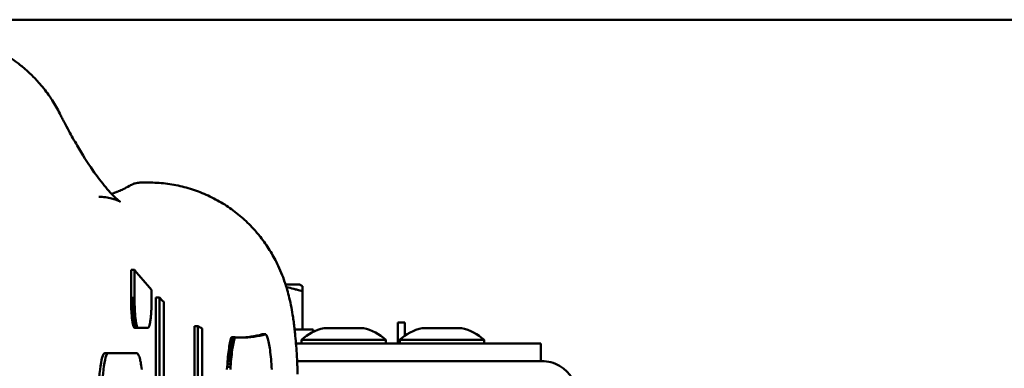
# Model space of a CAD drawing. Units: millimetres. Extents: x -1691 to 2727, y -1607 to 2017.
# Drawn here: x 646 to 786, y 285 to 335 of the extents above; entities that cross this region are included whole.
import ezdxf

# ---------------------------------------------------------------- set-up
doc = ezdxf.new("R2010")
doc.units = ezdxf.units.MM
doc.linetypes.add('K5LT_BASIC', pattern=[0])
doc.layers.add('Системный слой (1)', color=7, linetype='Continuous', true_color=0x909090)

msp = doc.modelspace()

# ---------------------------------------------------------------- linework, layer by layer
at = {"layer": 'Системный слой (1)', "color": 150, "linetype": 'K5LT_BASIC', "lineweight": 50, "true_color": 0x0080ff}
for p, q in [((605.11, 334.91), (870.39, 334.91)), ((664.73, 311.78), (663.74, 311.78)), ((662.23, 299.39), (662.72, 299.39)), ((662.23, 295.42), (662.23, 299.39)), ((662.72, 299.39), (662.72, 295.42)), ((686.17, 297.31), (684.18, 297.31)), ((686.6, 297.07), (686.17, 297.31)), ((686.6, 297.07), (686.6, 296.31)), ((662.23, 295.2), (662.23, 295.42)), ((662.23, 295.42), (662.72, 295.42)), ((662.72, 295.42), (662.72, 295.2)), ((665.16, 295.42), (665.16, 296.54)), ((665.16, 295.2), (665.16, 295.42)), ((665.76, 295.43), (666.26, 295.43)), ((665.76, 274.82), (665.76, 295.43)), ((666.26, 295.43), (666.26, 274.82)), ((686.6, 290.91), (686.6, 296.31)), ((662.23, 295.2), (662.72, 295.2)), ((662.23, 294.98), (662.23, 295.2)), ((662.23, 294.98), (662.73, 294.98)), ((662.23, 294.77), (662.23, 294.98)), ((662.23, 294.77), (662.73, 294.77)), ((662.24, 294.55), (662.23, 294.77)), ((662.24, 294.35), (662.24, 294.55)), ((662.24, 294.55), (662.73, 294.55)), ((662.24, 294.35), (662.74, 294.35)), ((662.25, 294.14), (662.24, 294.35)), ((662.26, 293.94), (662.25, 294.14)), ((662.25, 294.14), (662.75, 294.14)), ((662.72, 295.2), (662.73, 294.98)), ((662.73, 294.98), (662.73, 294.77)), ((662.73, 294.77), (662.73, 294.55)), ((662.73, 294.55), (662.74, 294.35)), ((662.74, 294.35), (662.75, 294.14)), ((662.75, 294.14), (662.76, 293.94)), ((665.13, 293.94), (665.14, 294.14)), ((665.14, 294.35), (665.15, 294.55)), ((665.14, 294.14), (665.14, 294.35)), ((665.15, 294.55), (665.16, 294.77)), ((665.16, 294.98), (665.16, 295.2)), ((665.16, 294.77), (665.16, 294.98)), ((666.87, 274.92), (666.87, 294.85)), ((662.26, 293.94), (662.76, 293.94)), ((662.27, 293.75), (662.26, 293.94)), ((662.27, 293.75), (662.77, 293.75)), ((662.28, 293.56), (662.27, 293.75)), ((662.29, 293.37), (662.28, 293.56)), ((662.28, 293.56), (662.78, 293.56)), ((662.3, 293.19), (662.29, 293.37)), ((662.29, 293.37), (662.79, 293.37)), ((662.3, 293.19), (662.8, 293.19)), ((662.32, 293.02), (662.3, 293.19)), ((662.32, 293.02), (662.81, 293.02)), ((662.33, 292.85), (662.32, 293.02)), ((662.33, 292.85), (662.83, 292.85)), ((662.35, 292.69), (662.33, 292.85)), ((662.35, 292.69), (662.84, 292.69)), ((662.36, 292.53), (662.35, 292.69)), ((662.76, 293.94), (662.77, 293.75)), ((662.77, 293.75), (662.78, 293.56)), ((662.78, 293.56), (662.79, 293.37)), ((662.79, 293.37), (662.8, 293.19)), ((662.8, 293.19), (662.81, 293.02)), ((662.81, 293.02), (662.83, 292.85)), ((662.83, 292.85), (662.84, 292.69)), ((662.84, 292.69), (662.86, 292.53)), ((665.03, 292.53), (665.04, 292.69)), ((665.04, 292.69), (665.06, 292.85)), ((665.06, 292.85), (665.07, 293.02)), ((665.07, 293.02), (665.09, 293.19)), ((665.09, 293.19), (665.1, 293.37)), ((665.1, 293.37), (665.11, 293.56)), ((665.11, 293.56), (665.12, 293.75)), ((665.12, 293.75), (665.13, 293.94)), ((662.38, 292.38), (662.36, 292.53)), ((662.36, 292.53), (662.86, 292.53)), ((662.38, 292.38), (662.88, 292.38)), ((662.4, 292.24), (662.38, 292.38)), ((662.4, 292.24), (662.9, 292.24)), ((662.42, 292.1), (662.4, 292.24)), ((662.44, 291.97), (662.42, 292.1)), ((662.42, 292.1), (662.91, 292.1)), ((662.46, 291.85), (662.44, 291.97)), ((662.44, 291.97), (662.93, 291.97)), ((662.46, 291.85), (662.96, 291.85)), ((662.48, 291.74), (662.46, 291.85)), ((662.48, 291.74), (662.98, 291.74)), ((662.5, 291.64), (662.48, 291.74)), ((662.52, 291.54), (662.5, 291.64)), ((662.5, 291.64), (663, 291.64)), ((662.55, 291.46), (662.52, 291.54)), ((662.52, 291.54), (663.02, 291.54)), ((662.55, 291.46), (663.04, 291.46)), ((662.57, 291.38), (662.55, 291.46)), ((662.6, 291.31), (662.57, 291.38)), ((662.57, 291.38), (663.07, 291.38)), ((662.6, 291.31), (663.09, 291.31)), ((662.62, 291.26), (662.6, 291.31)), ((662.62, 291.26), (663.12, 291.26)), ((662.65, 291.21), (662.62, 291.26)), ((662.65, 291.21), (663.14, 291.21)), ((662.67, 291.17), (662.65, 291.21)), ((662.7, 291.14), (662.67, 291.17)), ((662.67, 291.17), (663.17, 291.17)), ((662.86, 292.53), (662.88, 292.38)), ((662.88, 292.38), (662.9, 292.24)), ((662.9, 292.24), (662.91, 292.1)), ((662.91, 292.1), (662.93, 291.97)), ((662.93, 291.97), (662.96, 291.85)), ((662.96, 291.85), (662.98, 291.74)), ((662.98, 291.74), (663, 291.64)), ((663, 291.64), (663.02, 291.54)), ((663.02, 291.54), (663.04, 291.46)), ((663.04, 291.46), (663.07, 291.38)), ((663.07, 291.38), (663.09, 291.31)), ((663.09, 291.31), (663.12, 291.26)), ((663.12, 291.26), (663.14, 291.21)), ((663.14, 291.21), (663.17, 291.17)), ((663.17, 291.17), (663.19, 291.14)), ((664.69, 291.14), (664.72, 291.17)), ((664.72, 291.17), (664.74, 291.21)), ((664.74, 291.21), (664.77, 291.26)), ((664.77, 291.26), (664.79, 291.31)), ((664.79, 291.31), (664.82, 291.38)), ((664.82, 291.38), (664.84, 291.46)), ((664.84, 291.46), (664.86, 291.54)), ((664.86, 291.54), (664.89, 291.64)), ((664.89, 291.64), (664.91, 291.74)), ((664.91, 291.74), (664.93, 291.85)), ((664.93, 291.85), (664.95, 291.97)), ((664.95, 291.97), (664.97, 292.1)), ((664.97, 292.1), (664.99, 292.24)), ((664.99, 292.24), (665.01, 292.38)), ((665.01, 292.38), (665.03, 292.53)), ((671.25, 291.36), (671.74, 291.36)), ((671.25, 274.92), (671.25, 291.36)), ((671.74, 291.36), (671.74, 274.92)), ((701.14, 291.91), (700.14, 291.91)), ((700.14, 288.91), (700.14, 291.91)), ((701.14, 290), (701.14, 291.91)), ((662.7, 291.14), (663.19, 291.14)), ((662.72, 291.13), (662.7, 291.14)), ((662.75, 291.12), (662.72, 291.13)), ((662.72, 291.13), (663.22, 291.13)), ((662.75, 291.12), (663.25, 291.12)), ((663.19, 291.14), (663.22, 291.13)), ((663.22, 291.13), (663.25, 291.12)), ((663.25, 291.12), (664.64, 291.12)), ((664.64, 291.12), (664.66, 291.13)), ((664.66, 291.13), (664.69, 291.14)), ((672.35, 274.92), (672.35, 291.06)), ((676.48, 289.73), (676.5, 289.79)), ((676.5, 289.79), (676.99, 289.79)), ((676.99, 289.79), (676.97, 289.73)), ((680.88, 290.22), (681.38, 290.22)), ((681.43, 290.16), (681.38, 290.22)), ((681.49, 290.09), (681.43, 290.16)), ((681.54, 289.99), (681.49, 290.09)), ((681.59, 289.87), (681.54, 289.99)), ((681.64, 289.73), (681.59, 289.87)), ((685.49, 290.91), (688.1, 290.91)), ((688.1, 290.55), (688.1, 290.91)), ((689.67, 291.11), (695.27, 291.11)), ((703.62, 291.11), (709.22, 291.11)), ((676.16, 288.23), (676.2, 288.5)), ((676.2, 288.5), (676.24, 288.74)), ((676.2, 288.5), (676.7, 288.5)), ((676.24, 288.74), (676.29, 288.98)), ((676.24, 288.74), (676.74, 288.74)), ((676.29, 288.98), (676.33, 289.19)), ((676.29, 288.98), (676.78, 288.98)), ((676.33, 289.19), (676.38, 289.39)), ((676.33, 289.19), (676.83, 289.19)), ((676.38, 289.39), (676.43, 289.57)), ((676.38, 289.39), (676.87, 289.39)), ((676.43, 289.57), (676.48, 289.73)), ((676.43, 289.57), (676.92, 289.57)), ((676.48, 289.73), (676.97, 289.73)), ((676.7, 288.5), (676.65, 288.23)), ((676.74, 288.74), (676.7, 288.5)), ((676.78, 288.98), (676.74, 288.74)), ((676.83, 289.19), (676.78, 288.98)), ((676.87, 289.39), (676.83, 289.19)), ((676.92, 289.57), (676.87, 289.39)), ((676.97, 289.73), (676.92, 289.57)), ((681.69, 289.57), (681.64, 289.73)), ((681.74, 289.39), (681.69, 289.57)), ((681.78, 289.19), (681.74, 289.39)), ((681.83, 288.98), (681.78, 289.19)), ((681.87, 288.74), (681.83, 288.98)), ((681.92, 288.5), (681.87, 288.74)), ((681.96, 288.23), (681.92, 288.5)), ((685.68, 288.91), (720.49, 288.91)), ((686.47, 289.41), (698.47, 289.41)), ((686.47, 288.91), (686.47, 289.41)), ((698.47, 288.91), (698.47, 289.41)), ((700.42, 289.41), (712.42, 289.41)), ((700.42, 288.91), (700.42, 289.41)), ((712.42, 288.91), (712.42, 289.41)), ((720.49, 288.91), (720.49, 288.91)), ((720.49, 288.91), (720.49, 286.41)), ((658.51, 287.54), (659, 287.54)), ((663.04, 287.54), (659, 287.54)), ((663.09, 287.53), (663.04, 287.54)), ((663.15, 287.5), (663.09, 287.53)), ((663.2, 287.44), (663.15, 287.5)), ((663.25, 287.36), (663.2, 287.44)), ((663.31, 287.26), (663.25, 287.36)), ((663.36, 287.14), (663.31, 287.26)), ((663.41, 287), (663.36, 287.14)), ((663.46, 286.84), (663.41, 287)), ((675.98, 286.69), (676.01, 287.03)), ((676.01, 287.03), (676.05, 287.35)), ((676.01, 287.03), (676.51, 287.03)), ((676.05, 287.35), (676.08, 287.66)), ((676.05, 287.35), (676.54, 287.35)), ((676.08, 287.66), (676.12, 287.95)), ((676.08, 287.66), (676.58, 287.66)), ((676.12, 287.95), (676.16, 288.23)), ((676.12, 287.95), (676.61, 287.95)), ((676.16, 288.23), (676.65, 288.23)), ((676.51, 287.03), (676.48, 286.69)), ((676.54, 287.35), (676.51, 287.03)), ((676.58, 287.66), (676.54, 287.35)), ((676.61, 287.95), (676.58, 287.66)), ((676.65, 288.23), (676.61, 287.95)), ((682, 287.95), (681.96, 288.23)), ((682.03, 287.66), (682, 287.95)), ((682.07, 287.35), (682.03, 287.66)), ((682.1, 287.03), (682.07, 287.35)), ((682.14, 286.69), (682.1, 287.03)), ((663.51, 286.66), (663.46, 286.84)), ((663.55, 286.47), (663.51, 286.66)), ((663.6, 286.25), (663.55, 286.47)), ((663.64, 286.02), (663.6, 286.25)), ((663.68, 285.77), (663.64, 286.02)), ((663.73, 285.51), (663.68, 285.77)), ((675.87, 285.22), (675.89, 285.61)), ((675.89, 285.61), (675.92, 285.98)), ((675.89, 285.61), (676.39, 285.61)), ((675.92, 285.98), (675.95, 286.34)), ((675.92, 285.98), (676.42, 285.98)), ((675.95, 286.34), (675.98, 286.69)), ((675.95, 286.34), (676.44, 286.34)), ((675.98, 286.69), (676.48, 286.69)), ((676.39, 285.61), (676.37, 285.22)), ((676.42, 285.98), (676.39, 285.61)), ((676.44, 286.34), (676.42, 285.98)), ((676.48, 286.69), (676.44, 286.34)), ((682.17, 286.34), (682.14, 286.69)), ((682.2, 285.98), (682.17, 286.34)), ((682.22, 285.61), (682.2, 285.98)), ((682.25, 285.22), (682.22, 285.61)), ((685.84, 286.41), (720.49, 286.41)), ((720.62, 286.41), (685.84, 286.41)), ((720.49, 286.41), (720.49, 286.41)), ((663.77, 285.23), (663.73, 285.51))]:
    msp.add_line(p, q, dxfattribs=at)
for centre, start, end in [((691.24, 284.29), 102.9792, 132.9798), ((693.7, 284.29), 47.0202, 77.0208), ((705.19, 284.29), 102.9792, 132.9798), ((707.64, 284.29), 47.0202, 77.0208)]:
    msp.add_arc(centre, 7, start, end, dxfattribs=at)
for centre, major_axis, ratio, start_param, end_param in [((678, 1109.75), (0, -820), 0.121869, -0.153473, -0.128838), ((678, 1109.75), (0, -820), 0.121869, -0.117756, -0.111618), ((678, 1109.75), (0, -820), 0.121869, -0.062647, -0.056539), ((678, 1109.75), (0, -820), 0.121869, 6.273114, 6.283185), ((677.5, 1109.75), (0, -820), 0.121869, 0.002483, 0.033831), ((678, 1109.75), (0, -820), 0.121869, 0, 0.033831), ((658.51, 279.54), (0, 8), 0.121869, 0, 1.570796), ((659, 279.54), (0, 8), 0.121869, 0, 1.570796), ((720.62, 281.41), (-5.05, 0), 0.990492, 4.18879, 4.712389), ((720.66, 281.41), (0, 5), 0.996195, 4.712389, 5.759587)]:
    msp.add_ellipse(centre, major_axis=major_axis, ratio=ratio, start_param=start_param, end_param=end_param, dxfattribs=at)
for points, knots in [([(652.1, 321.57), (651.77, 322.22), (651.41, 322.85), (650.85, 323.72), (650.68, 323.98), (650.07, 324.84), (649.6, 325.44), (648.7, 326.45), (648.29, 326.87), (647.57, 327.55), (647.28, 327.81), (646.9, 328.13), (646.83, 328.19), (646.71, 328.28), (646.66, 328.32), (646.52, 328.44), (646.43, 328.51), (646.17, 328.71), (646, 328.84), (645.46, 329.23), (645.1, 329.47), (644.06, 330.13), (643.36, 330.51), (641.92, 331.2), (641.18, 331.5), (639.67, 332.01), (638.9, 332.22), (637.33, 332.55), (636.53, 332.67), (635.15, 332.79), (634.56, 332.82), (633.97, 332.82)], [0, 0, 0, 0, 1.88709, 1.88709, 2.661662, 2.661662, 4.592197, 4.592197, 6.09397, 6.09397, 7.098084, 7.098084, 7.331294, 7.331294, 7.492752, 7.492752, 7.77979, 7.77979, 8.335927, 8.335927, 9.448202, 9.448202, 11.453427, 11.453427, 13.467333, 13.467333, 15.488183, 15.488183, 17.513187, 17.513187, 19, 19, 19, 19]), ([(652.1, 321.57), (652.13, 321.52), (652.15, 321.47), (652.26, 321.26), (652.34, 321.1), (652.53, 320.73), (652.64, 320.52), (652.96, 319.91), (653.17, 319.52), (653.78, 318.4), (654.17, 317.71), (655.32, 315.74), (656.07, 314.57), (657.44, 312.59), (658.08, 311.75), (658.92, 310.75), (659.2, 310.44), (659.66, 309.95), (659.85, 309.77), (660.03, 309.6), (660.05, 309.58), (660.16, 309.48), (660.24, 309.41), (660.37, 309.3), (660.42, 309.26), (660.49, 309.2), (660.52, 309.18), (660.57, 309.14), (660.59, 309.13), (660.61, 309.11), (660.61, 309.11), (660.62, 309.1), (660.63, 309.1), (660.64, 309.09), (660.64, 309.09), (660.64, 309.09), (660.65, 309.09), (660.65, 309.09), (660.65, 309.09), (660.65, 309.09), (660.65, 309.08), (660.66, 309.08), (660.66, 309.08), (660.66, 309.08), (660.66, 309.08), (660.66, 309.08)], [0, 0, 0, 0, 0.127904, 0.127904, 0.54768, 0.54768, 1.095359, 1.095359, 2.190718, 2.190718, 4.261707, 4.261707, 8.457076, 8.457076, 12.651315, 12.651315, 14.907049, 14.907049, 16.845555, 16.845555, 17.117554, 17.117554, 18.217475, 18.217475, 19.099378, 19.099378, 19.806478, 19.806478, 20.373421, 20.373421, 20.514037, 20.514037, 20.855099, 20.855099, 20.940365, 20.940365, 21.025631, 21.025631, 21.094655, 21.094655, 21.224583, 21.224583, 21.48038, 21.48038, 22, 22, 22, 22]), ([(659.45, 310.18), (659.56, 310.21), (659.68, 310.25), (659.86, 310.32), (659.92, 310.34), (660.06, 310.39), (660.13, 310.41), (660.24, 310.46), (660.29, 310.48), (660.36, 310.51), (660.39, 310.52), (660.43, 310.54), (660.45, 310.54), (660.48, 310.56), (660.5, 310.56), (660.53, 310.58), (660.55, 310.58), (660.59, 310.6), (660.61, 310.61), (660.69, 310.64), (660.74, 310.67), (660.9, 310.74), (661, 310.79), (661.4, 310.98), (661.71, 311.14), (662.01, 311.32)], [10.705329, 10.705329, 10.705329, 10.705329, 12, 12, 12.714561, 12.714561, 13.501381, 13.501381, 13.988729, 13.988729, 14.290586, 14.290586, 14.477553, 14.477553, 14.66452, 14.66452, 14.815874, 14.815874, 15.100776, 15.100776, 15.661676, 15.661676, 16.783477, 16.783477, 20, 20, 20, 20]), ([(662.01, 311.32), (662.11, 311.37), (662.21, 311.42), (662.35, 311.49), (662.38, 311.5), (662.45, 311.53), (662.48, 311.54), (662.54, 311.57), (662.57, 311.58), (662.66, 311.61), (662.73, 311.63), (662.9, 311.68), (663.01, 311.71), (663.25, 311.75), (663.38, 311.77), (663.58, 311.78), (663.66, 311.78), (663.74, 311.78)], [0, 0, 0, 0, 2.2, 2.2, 2.876272, 2.876272, 3.507713, 3.507713, 4.139154, 4.139154, 5.296768, 5.296768, 7.401444, 7.401444, 9.601444, 9.601444, 11, 11, 11, 11]), ([(664.73, 311.78), (665.53, 311.78), (666.34, 311.73), (667.93, 311.54), (668.72, 311.4), (670.28, 311.02), (671.05, 310.78), (672.55, 310.22), (673.28, 309.9), (674.7, 309.16), (675.38, 308.76), (676.7, 307.87), (677.33, 307.39), (678.52, 306.36), (679.08, 305.81), (679.96, 304.85), (680.3, 304.46), (681.09, 303.45), (681.53, 302.82), (682.33, 301.55), (682.69, 300.9), (683.22, 299.82), (683.41, 299.39), (683.76, 298.53), (683.92, 298.11), (684.1, 297.56), (684.15, 297.44), (684.23, 297.17), (684.27, 297.04), (684.35, 296.78), (684.39, 296.66), (684.53, 296.16), (684.63, 295.78), (684.83, 294.95), (684.93, 294.49), (685.11, 293.57), (685.19, 293.12), (685.3, 292.35), (685.35, 292.05), (685.42, 291.46), (685.46, 291.19), (685.51, 290.72), (685.53, 290.53), (685.6, 289.87), (685.64, 289.4), (685.68, 288.92), (685.68, 288.92), (685.72, 288.44), (685.75, 287.97), (685.81, 287.13), (685.82, 286.77), (685.84, 286.38), (685.85, 286.35), (685.85, 286.2), (685.86, 286.09), (685.87, 285.76), (685.88, 285.54), (685.9, 285.07), (685.9, 284.82), (685.91, 284.57)], [0, 0, 0, 0, 1.662407, 1.662407, 3.322993, 3.322993, 4.980619, 4.980619, 6.634723, 6.634723, 8.28277, 8.28277, 9.92124, 9.92124, 11.547666, 11.547666, 12.632963, 12.632963, 14.225795, 14.225795, 15.791293, 15.791293, 16.793996, 16.793996, 17.796699, 17.796699, 18.088335, 18.088335, 18.417673, 18.417673, 18.700723, 18.700723, 19.604747, 19.604747, 20.734084, 20.734084, 21.86342, 21.86342, 22.619327, 22.619327, 23.281163, 23.281163, 23.739638, 23.739638, 24.834934, 24.834934, 24.841678, 24.841678, 25.914755, 25.914755, 26.69045, 26.69045, 26.761, 26.761, 27.000747, 27.000747, 27.473149, 27.473149, 28, 28, 28, 28]), ([(660.66, 309.08), (660.65, 309.09), (660.61, 309.11), (660.42, 309.21), (660.28, 309.27), (659.92, 309.4), (659.7, 309.47), (659.2, 309.6), (658.91, 309.65), (658.3, 309.73), (657.98, 309.75), (657.65, 309.75)], [0, 0, 0, 0, 0.999458, 0.999458, 1.999458, 1.999458, 2.999458, 2.999458, 3.999458, 3.999458, 5, 5, 5, 5]), ([(686.6, 296.31), (686.36, 296.39), (685.95, 296.52), (685.19, 296.72), (684.67, 296.84), (684.32, 296.9)], [0, 0, 0, 0, 1.916938, 3.2663, 6, 6, 6, 6])]:
    msp.add_open_spline(points, degree=3, knots=knots, dxfattribs=at)

doc.saveas('drawing.dxf')
